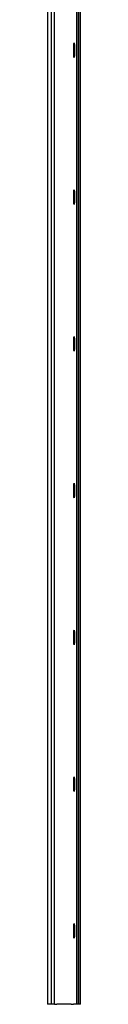
# Model space of a CAD drawing. Units: millimetres. Extents: x 0 to 210, y -3057 to 297.
# Drawn here: x 78 to 134, y -3057 to -1380 of the extents above; entities that cross this region are included whole.
import ezdxf

# ---------------------------------------------------------------- set-up
doc = ezdxf.new("R2010")
doc.units = ezdxf.units.MM
doc.layers.add('Sichtbar (ISO)', color=7, linetype='Continuous', lineweight=25)

msp = doc.modelspace()

# ---------------------------------------------------------------- linework, layer by layer
at = {"layer": 'Sichtbar (ISO)'}
for p, q in [((77.82, -57.12), (77.82, -3057.12)), ((84.62, -3057.12), (84.62, -57.12)), ((89.52, -3057.12), (89.52, -57.12)), ((89.82, -3057.12), (89.82, -57.12)), ((127.11, -57.12), (127.11, -3057.12)), ((130.11, -57.12), (130.11, -3057.12)), ((131.11, -3057.12), (131.11, -57.12)), ((133.82, -3057.12), (133.82, -57.12)), ((78.73, -3057.12), (77.82, -3057.12)), ((84.07, -3057.12), (78.73, -3057.12)), ((84.62, -3057.12), (84.07, -3057.12)), ((87.67, -3057.12), (84.62, -3057.12)), ((87.67, -3057.12), (88.02, -3057.12)), ((89.52, -3057.12), (88.02, -3057.12)), ((89.52, -3057.12), (89.82, -3057.12)), ((89.82, -3057.12), (93.82, -3057.12)), ((118.02, -3057.12), (93.82, -3057.12)), ((118.02, -3057.12), (122.01, -3057.12)), ((126.9, -3057.12), (122.01, -3057.12)), ((127, -3057.12), (126.9, -3057.12)), ((127.11, -3057.12), (127, -3057.12)), ((127.21, -3057.12), (127.11, -3057.12)), ((130.01, -3057.12), (127.21, -3057.12)), ((130.01, -3057.12), (130.11, -3057.12)), ((130.21, -3057.12), (130.11, -3057.12)), ((131.11, -3057.12), (130.21, -3057.12)), ((132.9, -3057.12), (131.11, -3057.12)), ((133.82, -3057.12), (132.9, -3057.12))]:
    msp.add_line(p, q, dxfattribs=at)
for centre in [(122.97, -1432.12), (122.97, -1682.12), (122.97, -1932.12), (122.97, -2182.12), (122.97, -2432.12), (122.97, -2682.12), (122.97, -2932.12)]:
    msp.add_ellipse(centre, major_axis=(0, -12.5), ratio=0.0524666, dxfattribs=at)

doc.saveas('drawing.dxf')
